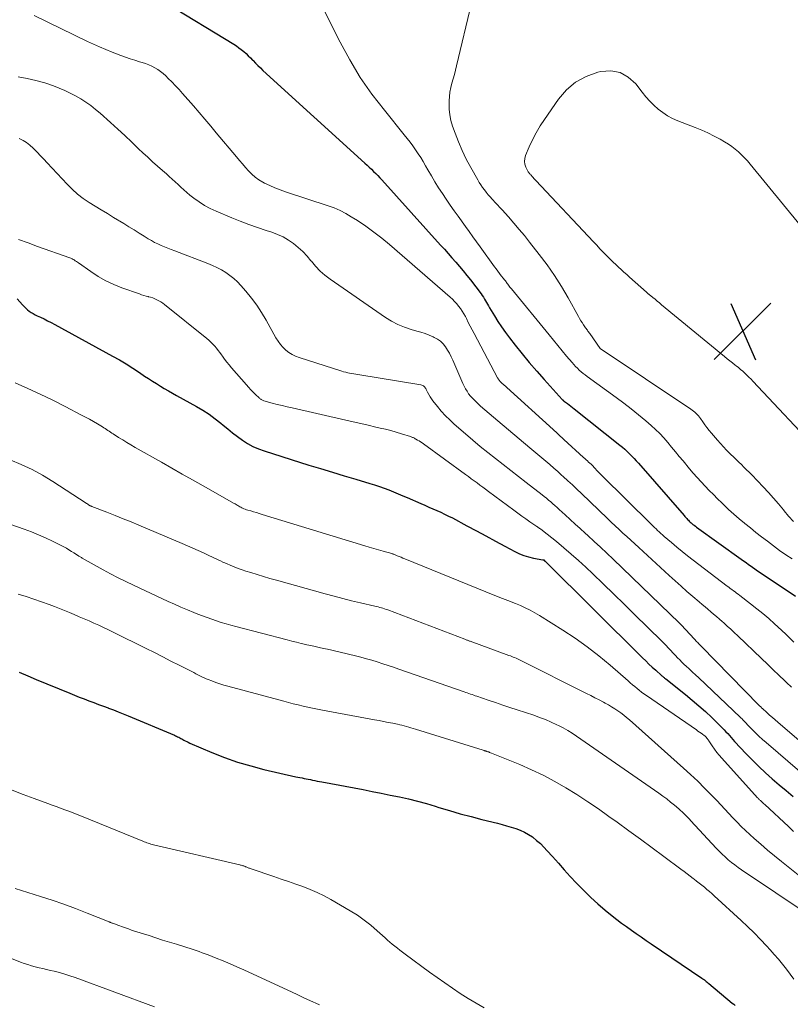
# Model space of a CAD drawing. Units: feet. Extents: x 2039990 to 2045000, y 535208 to 540007.
# Drawn here: x 2041954 to 2042061, y 536104 to 536240 of the extents above; entities that cross this region are included whole.
import ezdxf

# ---------------------------------------------------------------- set-up
doc = ezdxf.new("R2010")
doc.units = ezdxf.units.FT
doc.header["$LTSCALE"] = 100
doc.header["$MEASUREMENT"] = 0
for name, color, linetype, lineweight in [('CONTOUR INDEX', 32, 'Continuous', 25), ('CONTOUR INTERMEDIATE', 40, 'Continuous', 15), ('SPOT ELEVATION', 7, 'Continuous', 15)]:
    doc.layers.add(name, color=color, linetype=linetype, lineweight=lineweight)

# ---------------------------------------------------------------- blocks, each defined once
blk = doc.blocks.new('SPOT')
at = {"layer": 'SPOT ELEVATION', "lineweight": 25}
for p, q in [((-3.95, -3.95), (3.86, 3.85)), ((-1.67, 3.81), (1.74, -3.97))]:
    blk.add_line(p, q, dxfattribs=at)

msp = doc.modelspace()

# ---------------------------------------------------------------- linework, layer by layer
at = {"layer": 'CONTOUR INDEX', "flags": 128}
for points, elevation in [([(2041974.67, 536242.41), (2041983.93, 536236.78), (2041984.29, 536236.55), (2041984.64, 536236.31), (2041984.97, 536236.05), (2041985.3, 536235.78), (2041985.62, 536235.5), (2041985.93, 536235.21), (2041986.23, 536234.91), (2041986.53, 536234.6), (2041986.6, 536234.53), (2041986.93, 536234.18), (2041987.26, 536233.84), (2041987.6, 536233.51), (2041987.95, 536233.18), (2042002.04, 536220.36), (2042002.34, 536220.09), (2042002.64, 536219.81), (2042002.94, 536219.52), (2042003.24, 536219.24), (2042003.53, 536218.95), (2042003.82, 536218.66), (2042004.1, 536218.36), (2042004.38, 536218.06), (2042012.48, 536209.07), (2042013.01, 536208.48), (2042013.54, 536207.89), (2042014.06, 536207.3), (2042014.59, 536206.71), (2042015.11, 536206.11), (2042015.61, 536205.5), (2042016.11, 536204.88), (2042016.6, 536204.26), (2042018.08, 536202.31), (2042018.25, 536202.08), (2042018.41, 536201.85), (2042018.56, 536201.61), (2042018.7, 536201.37), (2042018.84, 536201.13), (2042018.98, 536200.89), (2042019.12, 536200.65), (2042019.26, 536200.4), (2042019.91, 536199.3), (2042020.39, 536198.52), (2042020.9, 536197.76), (2042021.43, 536197.01), (2042021.98, 536196.27), (2042022.77, 536195.26), (2042023.75, 536194.04), (2042024.74, 536192.83), (2042025.76, 536191.65), (2042026.8, 536190.48), (2042029.29, 536187.74), (2042029.32, 536187.7), (2042029.36, 536187.67), (2042029.39, 536187.63), (2042029.43, 536187.59), (2042029.47, 536187.56), (2042029.51, 536187.53), (2042029.55, 536187.5), (2042029.59, 536187.46), (2042029.99, 536187.17), (2042030.24, 536186.98), (2042030.48, 536186.8), (2042030.71, 536186.62), (2042030.95, 536186.43), (2042037.25, 536181.44), (2042037.6, 536181.16), (2042037.94, 536180.87), (2042038.27, 536180.56), (2042038.59, 536180.25), (2042038.9, 536179.93), (2042039.21, 536179.6), (2042039.51, 536179.27), (2042039.81, 536178.94), (2042046.12, 536171.71), (2042046.23, 536171.58), (2042046.35, 536171.44), (2042046.47, 536171.31), (2042046.59, 536171.18), (2042046.71, 536171.06), (2042046.83, 536170.93), (2042046.96, 536170.81), (2042047.09, 536170.7), (2042047.16, 536170.64), (2042047.32, 536170.5), (2042047.49, 536170.37), (2042047.67, 536170.23), (2042047.84, 536170.1), (2042053.98, 536165.7), (2042054.32, 536165.45), (2042054.67, 536165.21), (2042055.01, 536164.97), (2042055.35, 536164.72), (2042056.04, 536164.24), (2042056.08, 536164.21), (2042061.5, 536160.6)], 820), ([(2041954, 536201.63), (2041954.75, 536200.8), (2041954.97, 536200.57), (2041955.2, 536200.34), (2041955.44, 536200.14), (2041955.69, 536199.94), (2041955.95, 536199.76), (2041956.22, 536199.59), (2041956.5, 536199.43), (2041956.79, 536199.29), (2041957.22, 536199.09), (2041957.73, 536198.86), (2041958.23, 536198.61), (2041958.73, 536198.36), (2041959.22, 536198.09), (2041967.18, 536193.74), (2041968.13, 536193.2), (2041969.06, 536192.65), (2041969.98, 536192.07), (2041970.89, 536191.48), (2041971.62, 536190.98), (2041972.16, 536190.63), (2041972.7, 536190.28), (2041973.24, 536189.94), (2041973.79, 536189.6), (2041974.34, 536189.27), (2041974.9, 536188.95), (2041975.46, 536188.63), (2041976.02, 536188.31), (2041978.76, 536186.79), (2041979.65, 536186.26), (2041980.51, 536185.7), (2041981.35, 536185.09), (2041982.16, 536184.45), (2041982.45, 536184.21), (2041983.1, 536183.67), (2041983.77, 536183.14), (2041984.45, 536182.63), (2041985.13, 536182.13), (2041985.84, 536181.67), (2041986.57, 536181.26), (2041987.34, 536180.92), (2041988.13, 536180.63), (2041994.3, 536178.69), (2041995.92, 536178.19), (2041997.54, 536177.69), (2041999.16, 536177.2), (2042000.79, 536176.72), (2042002.71, 536176.16), (2042003.37, 536175.95), (2042004.03, 536175.74), (2042004.68, 536175.5), (2042005.33, 536175.26), (2042005.97, 536175), (2042006.62, 536174.73), (2042007.25, 536174.46), (2042007.89, 536174.19), (2042009.76, 536173.37), (2042010.31, 536173.13), (2042010.86, 536172.89), (2042011.4, 536172.65), (2042011.95, 536172.41), (2042012.5, 536172.17), (2042013.04, 536171.92), (2042013.58, 536171.65), (2042014.11, 536171.38), (2042016.13, 536170.3), (2042017.44, 536169.61), (2042018.74, 536168.91), (2042020.05, 536168.2), (2042021.35, 536167.5), (2042022.76, 536166.73), (2042023.37, 536166.44), (2042024, 536166.19), (2042024.64, 536166), (2042025.3, 536165.85), (2042026.62, 536165.62), (2042026.72, 536165.58), (2042026.85, 536165.47), (2042026.87, 536165.46), (2042026.88, 536165.44), (2042026.9, 536165.42), (2042026.92, 536165.41), (2042040.36, 536152.09), (2042040.81, 536151.65), (2042041.26, 536151.21), (2042041.72, 536150.79), (2042042.19, 536150.36), (2042042.98, 536149.65), (2042043.05, 536149.59), (2042043.13, 536149.52), (2042043.2, 536149.46), (2042043.27, 536149.4), (2042043.35, 536149.34), (2042043.42, 536149.28), (2042043.5, 536149.22), (2042043.58, 536149.16), (2042046.31, 536147), (2042047.24, 536146.23), (2042048.16, 536145.46), (2042049.05, 536144.65), (2042049.93, 536143.83), (2042051.14, 536142.65), (2042051.39, 536142.4), (2042051.64, 536142.14), (2042051.89, 536141.87), (2042052.13, 536141.6), (2042052.36, 536141.33), (2042052.6, 536141.06), (2042052.85, 536140.8), (2042053.09, 536140.53), (2042054.69, 536138.83), (2042055.56, 536137.93), (2042056.45, 536137.05), (2042057.36, 536136.2), (2042058.29, 536135.36), (2042059.23, 536134.54), (2042060.19, 536133.73), (2042061.15, 536132.93)], 840), ([(2041954.31, 536150.11), (2041955.48, 536149.6), (2041956.66, 536149.1), (2041961.29, 536147.18), (2041961.94, 536146.92), (2041962.6, 536146.65), (2041963.26, 536146.39), (2041963.92, 536146.14), (2041964.59, 536145.89), (2041965.25, 536145.64), (2041965.92, 536145.4), (2041966.58, 536145.15), (2041966.62, 536145.14), (2041967.3, 536144.88), (2041967.98, 536144.62), (2041968.66, 536144.35), (2041969.33, 536144.07), (2041975.73, 536141.39), (2041975.88, 536141.32), (2041976.02, 536141.25), (2041976.17, 536141.18), (2041976.32, 536141.11), (2041976.46, 536141.03), (2041976.61, 536140.95), (2041976.75, 536140.87), (2041976.89, 536140.79), (2041977.01, 536140.72), (2041977.22, 536140.61), (2041977.43, 536140.51), (2041977.64, 536140.41), (2041977.85, 536140.31), (2041980.91, 536139.01), (2041982.67, 536138.31), (2041984.45, 536137.68), (2041986.27, 536137.14), (2041988.1, 536136.67), (2041992.48, 536135.66), (2041992.77, 536135.6), (2041993.06, 536135.54), (2041993.35, 536135.48), (2041993.64, 536135.42), (2041993.93, 536135.37), (2041994.22, 536135.31), (2041994.51, 536135.25), (2041994.8, 536135.19), (2041994.84, 536135.19), (2041995.14, 536135.12), (2041995.45, 536135.06), (2041995.76, 536135), (2041996.07, 536134.94), (2042001.78, 536133.87), (2042003.03, 536133.63), (2042004.29, 536133.38), (2042005.54, 536133.13), (2042006.8, 536132.87), (2042008.05, 536132.58), (2042009.3, 536132.28), (2042010.53, 536131.94), (2042011.76, 536131.58), (2042012.26, 536131.42), (2042013.73, 536130.98), (2042015.21, 536130.55), (2042016.7, 536130.15), (2042018.19, 536129.76), (2042020.35, 536129.22), (2042020.98, 536129.05), (2042021.61, 536128.88), (2042022.24, 536128.7), (2042022.87, 536128.51), (2042023.48, 536128.29), (2042024.07, 536128.02), (2042024.63, 536127.7), (2042025.16, 536127.34), (2042025.21, 536127.3), (2042025.74, 536126.87), (2042026.26, 536126.42), (2042026.74, 536125.94), (2042027.21, 536125.44), (2042027.93, 536124.62), (2042028.75, 536123.7), (2042029.57, 536122.79), (2042030.4, 536121.88), (2042031.24, 536120.98), (2042031.37, 536120.84), (2042032.29, 536119.89), (2042033.24, 536118.97), (2042034.22, 536118.09), (2042035.23, 536117.24), (2042036.19, 536116.47), (2042036.84, 536115.95), (2042037.49, 536115.45), (2042038.16, 536114.96), (2042038.83, 536114.48), (2042039.51, 536114), (2042040.19, 536113.53), (2042040.87, 536113.06), (2042041.55, 536112.6), (2042048.55, 536107.85), (2042048.67, 536107.76), (2042048.8, 536107.68), (2042048.92, 536107.59), (2042049.05, 536107.49), (2042049.17, 536107.4), (2042049.29, 536107.31), (2042049.41, 536107.21), (2042049.53, 536107.11), (2042052.74, 536104.41), (2042052.96, 536104.23), (2042053.17, 536104.06)], 860)]:
    msp.add_lwpolyline(points, dxfattribs=dict(at, elevation=elevation))
at = {"layer": 'CONTOUR INTERMEDIATE', "flags": 128}
for points, elevation in [([(2041995.24, 536243.78), (2041998.6, 536237.09), (2041999.95, 536234.62), (2042001.4, 536232.21), (2042003.01, 536229.91), (2042004.72, 536227.67), (2042007.48, 536224.3), (2042007.88, 536223.79), (2042008.28, 536223.28), (2042008.67, 536222.76), (2042009.04, 536222.22), (2042009.41, 536221.68), (2042009.76, 536221.14), (2042010.09, 536220.58), (2042010.42, 536220.02), (2042010.74, 536219.45), (2042011.21, 536218.62), (2042011.7, 536217.8), (2042012.21, 536216.98), (2042012.73, 536216.18), (2042013.26, 536215.38), (2042013.8, 536214.59), (2042014.35, 536213.81), (2042014.91, 536213.03), (2042015.92, 536211.62), (2042016.43, 536210.92), (2042016.93, 536210.21), (2042017.44, 536209.51), (2042017.95, 536208.81), (2042019.92, 536206.07), (2042020.16, 536205.76), (2042020.39, 536205.45), (2042020.63, 536205.13), (2042020.87, 536204.83), (2042021.18, 536204.43), (2042021.27, 536204.32), (2042021.35, 536204.21), (2042021.44, 536204.1), (2042021.53, 536203.99), (2042021.61, 536203.88), (2042021.7, 536203.77), (2042021.78, 536203.65), (2042021.86, 536203.54), (2042021.88, 536203.52), (2042021.97, 536203.39), (2042022.07, 536203.27), (2042022.16, 536203.15), (2042022.26, 536203.03), (2042027.47, 536196.65), (2042028.07, 536195.91), (2042028.68, 536195.19), (2042029.28, 536194.46), (2042029.89, 536193.74), (2042030.66, 536192.83), (2042030.89, 536192.57), (2042031.13, 536192.31), (2042031.38, 536192.06), (2042031.63, 536191.81), (2042031.89, 536191.57), (2042032.16, 536191.34), (2042032.43, 536191.13), (2042032.71, 536190.91), (2042036.72, 536188.01), (2042037.77, 536187.23), (2042038.81, 536186.44), (2042039.82, 536185.62), (2042040.83, 536184.79), (2042041.55, 536184.17), (2042042.17, 536183.61), (2042042.76, 536183.04), (2042043.32, 536182.43), (2042043.86, 536181.81), (2042044.38, 536181.16), (2042044.91, 536180.52), (2042045.44, 536179.88), (2042045.97, 536179.25), (2042046.86, 536178.17), (2042047.38, 536177.56), (2042047.91, 536176.95), (2042048.46, 536176.35), (2042049.01, 536175.76), (2042049.58, 536175.18), (2042050.15, 536174.6), (2042050.72, 536174.03), (2042051.3, 536173.47), (2042051.54, 536173.24), (2042052.26, 536172.57), (2042052.98, 536171.92), (2042053.72, 536171.28), (2042054.46, 536170.65), (2042054.49, 536170.63), (2042055.26, 536170), (2042056.03, 536169.38), (2042056.82, 536168.77), (2042057.61, 536168.17), (2042058.46, 536167.52), (2042059.3, 536166.9), (2042060.16, 536166.31), (2042061.04, 536165.74)], 816), ([(2042016.76, 536242.47), (2042014.7, 536233.8), (2042014.55, 536233.2), (2042014.39, 536232.6), (2042014.23, 536232), (2042014.05, 536231.4), (2042013.9, 536230.8), (2042013.78, 536230.19), (2042013.7, 536229.58), (2042013.66, 536228.96), (2042013.65, 536228.61), (2042013.66, 536227.82), (2042013.74, 536227.03), (2042013.91, 536226.26), (2042014.13, 536225.5), (2042014.48, 536224.53), (2042014.95, 536223.3), (2042015.47, 536222.1), (2042016.04, 536220.92), (2042016.66, 536219.76), (2042017.61, 536218.09), (2042017.82, 536217.72), (2042018.05, 536217.37), (2042018.29, 536217.02), (2042018.53, 536216.68), (2042018.79, 536216.35), (2042019.06, 536216.02), (2042019.33, 536215.71), (2042019.61, 536215.39), (2042019.69, 536215.31), (2042020.01, 536214.96), (2042020.33, 536214.61), (2042020.65, 536214.26), (2042020.97, 536213.91), (2042021.85, 536212.94), (2042022.6, 536212.09), (2042023.34, 536211.23), (2042024.06, 536210.36), (2042024.77, 536209.48), (2042026.1, 536207.78), (2042027.18, 536206.33), (2042028.21, 536204.85), (2042029.18, 536203.33), (2042030.09, 536201.77), (2042031.53, 536199.19), (2042031.69, 536198.9), (2042031.86, 536198.62), (2042032.03, 536198.35), (2042032.21, 536198.07), (2042032.41, 536197.77), (2042032.5, 536197.65), (2042032.58, 536197.53), (2042032.66, 536197.41), (2042032.75, 536197.3), (2042032.84, 536197.18), (2042032.93, 536197.06), (2042033.01, 536196.95), (2042033.09, 536196.83), (2042034.51, 536194.8), (2042047.03, 536186.41), (2042047.23, 536186.27), (2042047.41, 536186.13), (2042047.59, 536185.98), (2042047.76, 536185.82), (2042047.93, 536185.65), (2042048.09, 536185.48), (2042048.23, 536185.29), (2042048.37, 536185.1), (2042048.68, 536184.67), (2042048.97, 536184.26), (2042049.27, 536183.86), (2042049.58, 536183.47), (2042049.9, 536183.08), (2042050.72, 536182.12), (2042051.13, 536181.66), (2042051.55, 536181.2), (2042051.97, 536180.76), (2042052.4, 536180.32), (2042052.56, 536180.16), (2042052.92, 536179.8), (2042053.29, 536179.45), (2042053.65, 536179.1), (2042054.02, 536178.75), (2042054.38, 536178.41), (2042054.74, 536178.05), (2042055.1, 536177.69), (2042055.45, 536177.33), (2042057.03, 536175.68), (2042057.76, 536174.9), (2042058.47, 536174.12), (2042059.15, 536173.31), (2042059.83, 536172.5), (2042059.92, 536172.38), (2042060.55, 536171.63), (2042061.21, 536170.89)], 812), ([(2041956.38, 536240.76), (2041963.71, 536237.19), (2041964.55, 536236.79), (2041965.4, 536236.41), (2041966.26, 536236.05), (2041967.13, 536235.7), (2041968.35, 536235.23), (2041968.98, 536235), (2041969.62, 536234.78), (2041970.26, 536234.57), (2041970.9, 536234.38), (2041971.29, 536234.27), (2041971.74, 536234.13), (2041972.18, 536233.96), (2041972.61, 536233.77), (2041973.03, 536233.55), (2041973.43, 536233.3), (2041973.82, 536233.04), (2041974.19, 536232.74), (2041974.54, 536232.42), (2041974.88, 536232.08), (2041975.39, 536231.58), (2041975.89, 536231.06), (2041976.38, 536230.54), (2041976.85, 536230), (2041978.36, 536228.27), (2041979.16, 536227.35), (2041979.95, 536226.43), (2041980.74, 536225.5), (2041981.52, 536224.57), (2041984.31, 536221.24), (2041984.72, 536220.75), (2041985.14, 536220.26), (2041985.55, 536219.77), (2041985.97, 536219.29), (2041986.41, 536218.83), (2041986.88, 536218.42), (2041987.4, 536218.06), (2041987.95, 536217.74), (2041988.19, 536217.61), (2041988.9, 536217.28), (2041989.6, 536216.96), (2041990.33, 536216.68), (2041991.06, 536216.42), (2041996.98, 536214.48), (2041997.81, 536214.18), (2041998.62, 536213.83), (2041999.4, 536213.42), (2042000.16, 536212.97), (2042001, 536212.44), (2042002.15, 536211.67), (2042003.28, 536210.86), (2042004.37, 536210.01), (2042005.43, 536209.13), (2042013.8, 536201.88), (2042014.12, 536201.59), (2042014.42, 536201.29), (2042014.71, 536200.97), (2042014.98, 536200.63), (2042015.24, 536200.29), (2042015.48, 536199.93), (2042015.7, 536199.56), (2042015.91, 536199.18), (2042016.05, 536198.91), (2042016.31, 536198.39), (2042016.58, 536197.87), (2042016.85, 536197.35), (2042017.13, 536196.83), (2042020.35, 536190.74), (2042020.39, 536190.67), (2042020.43, 536190.6), (2042020.47, 536190.53), (2042020.51, 536190.47), (2042020.56, 536190.4), (2042020.61, 536190.34), (2042020.66, 536190.28), (2042020.72, 536190.22), (2042020.77, 536190.17), (2042020.86, 536190.08), (2042020.94, 536190), (2042021.03, 536189.92), (2042021.11, 536189.84), (2042028.53, 536183.12), (2042028.77, 536182.89), (2042029.02, 536182.66), (2042029.27, 536182.43), (2042029.52, 536182.21), (2042032.21, 536179.73), (2042032.39, 536179.57), (2042032.57, 536179.41), (2042032.75, 536179.25), (2042032.93, 536179.09), (2042033.27, 536178.79), (2042033.36, 536178.7), (2042033.83, 536178.2), (2042034.06, 536177.95), (2042034.29, 536177.72), (2042034.52, 536177.48), (2042034.75, 536177.25), (2042041.58, 536170.51), (2042041.8, 536170.3), (2042042.02, 536170.08), (2042042.24, 536169.87), (2042042.46, 536169.66), (2042042.69, 536169.45), (2042042.91, 536169.24), (2042043.14, 536169.04), (2042043.37, 536168.84), (2042044.36, 536167.98), (2042045.1, 536167.36), (2042045.84, 536166.75), (2042046.59, 536166.15), (2042047.35, 536165.56), (2042052.06, 536161.98), (2042052.28, 536161.81), (2042052.49, 536161.65), (2042052.71, 536161.49), (2042052.92, 536161.33), (2042053.14, 536161.17), (2042053.36, 536161.01), (2042053.57, 536160.85), (2042053.79, 536160.68), (2042055.3, 536159.52), (2042056.14, 536158.85), (2042056.97, 536158.18), (2042057.79, 536157.48), (2042058.6, 536156.77), (2042059.05, 536156.37), (2042059.62, 536155.85), (2042060.18, 536155.33), (2042060.73, 536154.79), (2042061.28, 536154.25)], 824), ([(2041954.14, 536232.29), (2041955.38, 536232.07), (2041956.61, 536231.8), (2041957.82, 536231.44), (2041959.02, 536231.03), (2041959.82, 536230.72), (2041960.59, 536230.4), (2041961.35, 536230.05), (2041962.09, 536229.67), (2041962.81, 536229.25), (2041963.52, 536228.8), (2041964.2, 536228.32), (2041964.85, 536227.8), (2041965.49, 536227.26), (2041966.92, 536225.97), (2041967.9, 536225.08), (2041968.87, 536224.18), (2041969.83, 536223.28), (2041970.79, 536222.37), (2041971.39, 536221.8), (2041972.05, 536221.18), (2041972.71, 536220.57), (2041973.39, 536219.97), (2041974.07, 536219.37), (2041974.62, 536218.91), (2041975.03, 536218.55), (2041975.44, 536218.18), (2041975.84, 536217.8), (2041976.23, 536217.42), (2041976.63, 536217.04), (2041977.04, 536216.67), (2041977.45, 536216.32), (2041977.88, 536215.97), (2041978.43, 536215.54), (2041979.15, 536215.02), (2041979.9, 536214.54), (2041980.69, 536214.12), (2041981.5, 536213.74), (2041983.64, 536212.84), (2041984.82, 536212.36), (2041986, 536211.91), (2041987.19, 536211.48), (2041988.39, 536211.08), (2041989.17, 536210.83), (2041989.97, 536210.53), (2041990.74, 536210.18), (2041991.47, 536209.76), (2041992.18, 536209.28), (2041992.84, 536208.74), (2041993.47, 536208.17), (2041994.05, 536207.55), (2041994.59, 536206.89), (2041994.65, 536206.82), (2041995.22, 536206.13), (2041995.84, 536205.48), (2041996.51, 536204.9), (2041997.22, 536204.35), (2042004.88, 536199.07), (2042005.72, 536198.55), (2042006.59, 536198.09), (2042007.5, 536197.72), (2042008.44, 536197.41), (2042009.2, 536197.19), (2042009.78, 536197.02), (2042010.34, 536196.83), (2042010.9, 536196.61), (2042011.46, 536196.38), (2042011.59, 536196.32), (2042012.04, 536196.07), (2042012.46, 536195.78), (2042012.83, 536195.42), (2042013.16, 536195.02), (2042013.44, 536194.57), (2042013.71, 536194.12), (2042013.95, 536193.65), (2042014.18, 536193.17), (2042015.57, 536189.94), (2042015.74, 536189.57), (2042015.93, 536189.22), (2042016.14, 536188.87), (2042016.36, 536188.54), (2042016.61, 536188.22), (2042016.87, 536187.92), (2042017.15, 536187.63), (2042017.44, 536187.35), (2042018.02, 536186.84), (2042018.61, 536186.32), (2042019.2, 536185.8), (2042019.8, 536185.29), (2042020.4, 536184.78), (2042024.81, 536181.08), (2042025.36, 536180.61), (2042025.91, 536180.15), (2042026.47, 536179.68), (2042027.02, 536179.22), (2042027.57, 536178.75), (2042028.12, 536178.28), (2042028.66, 536177.8), (2042029.19, 536177.31), (2042029.41, 536177.12), (2042030.05, 536176.53), (2042030.69, 536175.94), (2042031.32, 536175.35), (2042031.95, 536174.75), (2042035.52, 536171.33), (2042036.06, 536170.82), (2042036.6, 536170.31), (2042037.13, 536169.81), (2042037.67, 536169.3), (2042038.22, 536168.8), (2042038.76, 536168.3), (2042039.3, 536167.8), (2042039.85, 536167.3), (2042044.06, 536163.43), (2042044.87, 536162.7), (2042045.69, 536161.97), (2042046.51, 536161.24), (2042047.33, 536160.53), (2042048.2, 536159.78), (2042048.6, 536159.44), (2042049, 536159.1), (2042049.39, 536158.77), (2042049.79, 536158.43), (2042050.19, 536158.1), (2042050.59, 536157.76), (2042050.98, 536157.42), (2042051.37, 536157.08), (2042051.58, 536156.9), (2042052.07, 536156.46), (2042052.55, 536156.02), (2042053.03, 536155.57), (2042053.51, 536155.12), (2042056.81, 536151.97), (2042057.61, 536151.2), (2042058.41, 536150.43), (2042059.21, 536149.66), (2042060.02, 536148.89), (2042060.25, 536148.67), (2042060.93, 536148)], 828), ([(2042062.14, 536211.8), (2042055.25, 536220.22), (2042054.87, 536220.67), (2042054.47, 536221.11), (2042054.05, 536221.53), (2042053.62, 536221.93), (2042053.17, 536222.32), (2042052.71, 536222.68), (2042052.22, 536223.01), (2042051.71, 536223.32), (2042051.09, 536223.67), (2042050.25, 536224.12), (2042049.41, 536224.55), (2042048.54, 536224.93), (2042047.66, 536225.29), (2042045.25, 536226.22), (2042044.52, 536226.54), (2042043.82, 536226.91), (2042043.16, 536227.35), (2042042.53, 536227.84), (2042041.93, 536228.39), (2042041.37, 536228.95), (2042040.83, 536229.55), (2042040.33, 536230.18), (2042039.44, 536231.33), (2042038.41, 536232.26), (2042037.28, 536232.91), (2042035.99, 536233.12), (2042034.61, 536233.04), (2042034.18, 536232.93), (2042032.58, 536232.35), (2042031.13, 536231.56), (2042029.88, 536230.49), (2042028.76, 536229.21), (2042026.83, 536226.42), (2042026.23, 536225.51), (2042025.68, 536224.57), (2042025.18, 536223.61), (2042024.72, 536222.62), (2042024.21, 536221.42), (2042024.1, 536221.02), (2042024.06, 536220.62), (2042024.12, 536220.23), (2042024.26, 536219.83), (2042024.59, 536219.19), (2042024.62, 536219.12), (2042024.67, 536219.06), (2042024.71, 536219), (2042024.76, 536218.94), (2042024.82, 536218.88), (2042024.87, 536218.82), (2042024.93, 536218.76), (2042024.98, 536218.7), (2042025.13, 536218.54), (2042025.25, 536218.4), (2042025.38, 536218.26), (2042025.51, 536218.12), (2042025.64, 536217.99), (2042033.59, 536209.51), (2042034.04, 536209.03), (2042034.49, 536208.56), (2042034.94, 536208.09), (2042035.4, 536207.63), (2042035.6, 536207.42), (2042035.96, 536207.06), (2042036.32, 536206.71), (2042036.69, 536206.36), (2042037.06, 536206.01), (2042037.44, 536205.67), (2042037.81, 536205.33), (2042038.19, 536204.99), (2042038.56, 536204.65), (2042040.91, 536202.55), (2042040.95, 536202.5), (2042041, 536202.46), (2042041.05, 536202.42), (2042041.1, 536202.38), (2042041.15, 536202.34), (2042041.19, 536202.3), (2042041.24, 536202.26), (2042041.29, 536202.22), (2042041.8, 536201.81), (2042042.1, 536201.57), (2042042.41, 536201.32), (2042042.71, 536201.08), (2042043.01, 536200.83), (2042051.7, 536193.67), (2042052.06, 536193.37), (2042052.43, 536193.07), (2042052.8, 536192.78), (2042053.17, 536192.48), (2042053.3, 536192.38), (2042053.6, 536192.14), (2042053.91, 536191.89), (2042054.2, 536191.63), (2042054.5, 536191.37), (2042054.79, 536191.1), (2042055.07, 536190.83), (2042055.35, 536190.55), (2042055.62, 536190.26), (2042064.95, 536180.31)], 808), ([(2041954.3, 536223.78), (2041954.83, 536223.51), (2041955.33, 536223.2), (2041955.79, 536222.84), (2041956.23, 536222.45), (2041956.33, 536222.35), (2041956.8, 536221.87), (2041957.26, 536221.39), (2041957.72, 536220.91), (2041958.17, 536220.42), (2041960.91, 536217.46), (2041961.61, 536216.76), (2041962.34, 536216.1), (2041963.13, 536215.51), (2041963.95, 536214.96), (2041964.79, 536214.44), (2041965.64, 536213.92), (2041966.48, 536213.4), (2041967.33, 536212.89), (2041968.76, 536212.02), (2041969.46, 536211.58), (2041970.17, 536211.15), (2041970.87, 536210.71), (2041971.57, 536210.27), (2041972.12, 536209.92), (2041972.55, 536209.67), (2041972.99, 536209.42), (2041973.44, 536209.21), (2041973.9, 536209.01), (2041974.37, 536208.82), (2041974.83, 536208.63), (2041975.3, 536208.45), (2041975.77, 536208.27), (2041980.34, 536206.52), (2041980.98, 536206.25), (2041981.61, 536205.96), (2041982.22, 536205.63), (2041982.82, 536205.28), (2041983.39, 536204.88), (2041983.93, 536204.45), (2041984.43, 536203.98), (2041984.91, 536203.48), (2041985.6, 536202.68), (2041986.37, 536201.73), (2041987.1, 536200.75), (2041987.76, 536199.73), (2041988.39, 536198.68), (2041989.75, 536196.25), (2041990.04, 536195.79), (2041990.36, 536195.35), (2041990.72, 536194.95), (2041991.1, 536194.57), (2041991.53, 536194.24), (2041991.98, 536193.95), (2041992.46, 536193.72), (2041992.96, 536193.52), (2041998.83, 536191.66), (2041999.1, 536191.58), (2041999.38, 536191.5), (2041999.66, 536191.44), (2041999.93, 536191.38), (2042000.21, 536191.33), (2042000.49, 536191.28), (2042000.78, 536191.23), (2042001.06, 536191.18), (2042009.78, 536189.75), (2042009.9, 536189.72), (2042010.01, 536189.68), (2042010.11, 536189.61), (2042010.2, 536189.54), (2042010.29, 536189.44), (2042010.36, 536189.35), (2042010.43, 536189.25), (2042010.49, 536189.14), (2042010.69, 536188.73), (2042010.85, 536188.42), (2042011.03, 536188.11), (2042011.22, 536187.82), (2042011.43, 536187.54), (2042012.04, 536186.77), (2042012.58, 536186.12), (2042013.15, 536185.5), (2042013.74, 536184.91), (2042014.37, 536184.34), (2042015.92, 536183), (2042016.94, 536182.13), (2042017.97, 536181.27), (2042019.01, 536180.42), (2042020.06, 536179.58), (2042021.11, 536178.75), (2042022.17, 536177.93), (2042023.23, 536177.1), (2042024.29, 536176.28), (2042026.5, 536174.58), (2042026.81, 536174.34), (2042027.11, 536174.1), (2042027.41, 536173.85), (2042027.7, 536173.6), (2042027.99, 536173.35), (2042028.28, 536173.09), (2042028.57, 536172.83), (2042028.86, 536172.57), (2042029.67, 536171.82), (2042030.37, 536171.18), (2042031.06, 536170.54), (2042031.76, 536169.91), (2042032.46, 536169.28), (2042032.83, 536168.95), (2042033.71, 536168.15), (2042034.59, 536167.34), (2042035.45, 536166.52), (2042036.31, 536165.7), (2042045.44, 536156.9), (2042045.48, 536156.86), (2042045.52, 536156.82), (2042045.55, 536156.79), (2042045.59, 536156.75), (2042045.63, 536156.71), (2042045.66, 536156.67), (2042045.7, 536156.63), (2042045.74, 536156.59), (2042047.5, 536154.68), (2042047.62, 536154.55), (2042047.74, 536154.43), (2042047.87, 536154.3), (2042047.99, 536154.17), (2042048.12, 536154.04), (2042048.24, 536153.91), (2042048.37, 536153.79), (2042048.49, 536153.66), (2042056.48, 536145.51), (2042056.53, 536145.45), (2042056.59, 536145.4), (2042056.64, 536145.34), (2042056.7, 536145.29), (2042056.75, 536145.24), (2042056.81, 536145.18), (2042056.86, 536145.13), (2042056.92, 536145.08), (2042057.55, 536144.51), (2042057.92, 536144.17), (2042058.3, 536143.84), (2042058.68, 536143.51), (2042059.06, 536143.18), (2042066.52, 536136.8)], 832), ([(2041954.2, 536209.82), (2041955.52, 536209.35), (2041956.84, 536208.88), (2041961.27, 536207.31), (2041961.44, 536207.24), (2041961.6, 536207.17), (2041961.75, 536207.09), (2041961.9, 536207), (2041962.05, 536206.9), (2041962.2, 536206.81), (2041962.34, 536206.71), (2041962.49, 536206.61), (2041964.19, 536205.4), (2041965.22, 536204.74), (2041966.27, 536204.14), (2041967.36, 536203.62), (2041968.49, 536203.17), (2041970.9, 536202.31), (2041971.2, 536202.2), (2041971.51, 536202.11), (2041971.82, 536202.02), (2041972.13, 536201.94), (2041972.15, 536201.93), (2041972.45, 536201.85), (2041972.74, 536201.76), (2041973.03, 536201.65), (2041973.32, 536201.52), (2041973.6, 536201.38), (2041973.87, 536201.23), (2041974.12, 536201.06), (2041974.37, 536200.87), (2041980.22, 536196.16), (2041980.5, 536195.91), (2041980.78, 536195.66), (2041981.05, 536195.39), (2041981.3, 536195.11), (2041981.55, 536194.82), (2041981.78, 536194.52), (2041982.01, 536194.22), (2041982.23, 536193.91), (2041982.38, 536193.71), (2041982.67, 536193.3), (2041982.97, 536192.9), (2041983.29, 536192.51), (2041983.62, 536192.12), (2041985.68, 536189.76), (2041985.98, 536189.43), (2041986.29, 536189.09), (2041986.6, 536188.77), (2041986.92, 536188.45), (2041987.43, 536187.95), (2041987.5, 536187.88), (2041987.57, 536187.82), (2041987.65, 536187.77), (2041987.72, 536187.72), (2041987.8, 536187.67), (2041987.89, 536187.63), (2041987.97, 536187.6), (2041988.06, 536187.57), (2041989.25, 536187.25), (2041989.93, 536187.07), (2041990.61, 536186.9), (2041991.3, 536186.73), (2041991.99, 536186.57), (2041999.38, 536184.89), (2042000.42, 536184.65), (2042001.46, 536184.42), (2042002.5, 536184.18), (2042003.55, 536183.94), (2042004.16, 536183.8), (2042004.89, 536183.63), (2042005.62, 536183.44), (2042006.35, 536183.23), (2042007.07, 536183.01), (2042008.31, 536182.61), (2042008.41, 536182.58), (2042008.5, 536182.54), (2042008.6, 536182.51), (2042008.69, 536182.47), (2042008.78, 536182.43), (2042008.87, 536182.38), (2042008.96, 536182.33), (2042009.05, 536182.28), (2042009.3, 536182.14), (2042009.51, 536182.01), (2042009.72, 536181.88), (2042009.92, 536181.74), (2042010.13, 536181.6), (2042015.94, 536177.38), (2042016.34, 536177.09), (2042016.73, 536176.8), (2042017.13, 536176.51), (2042017.52, 536176.22), (2042017.92, 536175.92), (2042018.31, 536175.63), (2042018.7, 536175.34), (2042019.1, 536175.05), (2042022.59, 536172.46), (2042023.15, 536172.05), (2042023.7, 536171.65), (2042024.27, 536171.25), (2042024.83, 536170.85), (2042025.76, 536170.21), (2042025.86, 536170.14), (2042025.96, 536170.07), (2042026.06, 536170), (2042026.16, 536169.93), (2042026.26, 536169.86), (2042026.36, 536169.79), (2042026.46, 536169.72), (2042026.55, 536169.64), (2042028.47, 536168.12), (2042029.51, 536167.26), (2042030.53, 536166.4), (2042031.54, 536165.5), (2042032.52, 536164.59), (2042033.49, 536163.67), (2042034.94, 536162.28), (2042036.39, 536160.88), (2042037.83, 536159.48), (2042039.27, 536158.07), (2042042.99, 536154.4), (2042043.21, 536154.17), (2042043.43, 536153.95), (2042043.66, 536153.72), (2042043.88, 536153.49), (2042044.09, 536153.26), (2042044.31, 536153.03), (2042044.53, 536152.8), (2042044.75, 536152.57), (2042044.91, 536152.4), (2042045.21, 536152.09), (2042045.51, 536151.78), (2042045.82, 536151.47), (2042046.13, 536151.17), (2042046.38, 536150.94), (2042046.82, 536150.53), (2042047.26, 536150.11), (2042047.69, 536149.7), (2042048.13, 536149.29), (2042053.87, 536143.87), (2042054, 536143.75), (2042054.12, 536143.63), (2042054.24, 536143.5), (2042054.36, 536143.37), (2042054.48, 536143.25), (2042054.6, 536143.12), (2042054.72, 536142.99), (2042054.84, 536142.87), (2042055.51, 536142.17), (2042055.98, 536141.7), (2042056.45, 536141.24), (2042056.94, 536140.8), (2042057.43, 536140.36), (2042062.07, 536136.37)], 836), ([(2041953.73, 536190.05), (2041955.48, 536189.27), (2041957.21, 536188.47), (2041958.93, 536187.64), (2041960.64, 536186.77), (2041962.92, 536185.59), (2041963.47, 536185.3), (2041964.02, 536185), (2041964.57, 536184.69), (2041965.1, 536184.37), (2041965.79, 536183.95), (2041965.98, 536183.84), (2041966.17, 536183.72), (2041966.36, 536183.6), (2041966.55, 536183.48), (2041966.73, 536183.35), (2041966.92, 536183.23), (2041967.1, 536183.11), (2041967.29, 536182.98), (2041968.03, 536182.5), (2041968.59, 536182.15), (2041969.16, 536181.8), (2041969.73, 536181.46), (2041970.31, 536181.13), (2041973.95, 536179.07), (2041975.38, 536178.26), (2041976.81, 536177.45), (2041978.25, 536176.64), (2041979.68, 536175.83), (2041983.97, 536173.4), (2041984.11, 536173.33), (2041984.24, 536173.25), (2041984.38, 536173.17), (2041984.51, 536173.08), (2041984.64, 536173), (2041984.78, 536172.92), (2041984.91, 536172.85), (2041985.05, 536172.78), (2041985.14, 536172.74), (2041985.32, 536172.66), (2041985.51, 536172.59), (2041985.7, 536172.52), (2041985.89, 536172.46), (2041986.28, 536172.35), (2041986.67, 536172.23), (2041987.05, 536172.12), (2041987.44, 536172), (2041987.83, 536171.88), (2042002.01, 536167.53), (2042002.64, 536167.34), (2042003.27, 536167.15), (2042003.9, 536166.97), (2042004.54, 536166.8), (2042005.76, 536166.46), (2042005.78, 536166.46), (2042005.8, 536166.45), (2042005.83, 536166.44), (2042005.85, 536166.44), (2042005.94, 536166.4), (2042005.96, 536166.4), (2042005.99, 536166.39), (2042006.01, 536166.38), (2042006.03, 536166.37), (2042006.51, 536166.17), (2042006.77, 536166.06), (2042007.03, 536165.95), (2042007.29, 536165.85), (2042007.55, 536165.74), (2042019.97, 536160.68), (2042020.33, 536160.54), (2042020.69, 536160.39), (2042021.05, 536160.25), (2042021.4, 536160.12), (2042021.76, 536159.98), (2042022.12, 536159.84), (2042022.48, 536159.69), (2042022.83, 536159.55), (2042023.5, 536159.28), (2042024.17, 536158.97), (2042024.84, 536158.65), (2042025.49, 536158.3), (2042026.13, 536157.92), (2042029.37, 536155.89), (2042031.07, 536154.77), (2042032.73, 536153.6), (2042034.34, 536152.34), (2042035.91, 536151.04), (2042038.38, 536148.88), (2042038.68, 536148.61), (2042038.99, 536148.35), (2042039.3, 536148.09), (2042039.61, 536147.84), (2042039.92, 536147.59), (2042040.24, 536147.34), (2042040.57, 536147.1), (2042040.9, 536146.87), (2042047.82, 536142.11), (2042048.03, 536141.96), (2042048.24, 536141.81), (2042048.45, 536141.66), (2042048.66, 536141.51), (2042048.86, 536141.36), (2042048.96, 536141.28), (2042049.06, 536141.19), (2042049.15, 536141.1), (2042049.23, 536141), (2042049.32, 536140.9), (2042049.39, 536140.8), (2042049.47, 536140.69), (2042049.54, 536140.59), (2042050, 536139.9), (2042050.31, 536139.46), (2042050.63, 536139.02), (2042050.97, 536138.61), (2042051.32, 536138.2), (2042056.26, 536132.74), (2042056.32, 536132.68), (2042056.38, 536132.61), (2042056.45, 536132.55), (2042056.51, 536132.49), (2042056.58, 536132.43), (2042056.64, 536132.37), (2042056.71, 536132.31), (2042056.78, 536132.25), (2042056.85, 536132.19), (2042056.95, 536132.1), (2042057.05, 536132.01), (2042057.14, 536131.92), (2042057.24, 536131.83), (2042060.52, 536128.76), (2042061.22, 536128.1)], 844), ([(2041953.06, 536179.43), (2041954.58, 536178.78), (2041956.08, 536178.07), (2041957.52, 536177.27), (2041958.94, 536176.41), (2041963.53, 536173.44), (2041963.59, 536173.4), (2041963.65, 536173.36), (2041963.71, 536173.31), (2041963.77, 536173.27), (2041963.83, 536173.22), (2041963.89, 536173.18), (2041963.95, 536173.15), (2041964.02, 536173.11), (2041964.04, 536173.1), (2041964.11, 536173.06), (2041964.19, 536173.03), (2041964.27, 536172.99), (2041964.35, 536172.96), (2041966.42, 536172.16), (2041967.53, 536171.73), (2041968.64, 536171.28), (2041969.74, 536170.83), (2041970.84, 536170.37), (2041976.78, 536167.87), (2041977.52, 536167.55), (2041978.26, 536167.23), (2041979, 536166.9), (2041979.73, 536166.57), (2041980.59, 536166.17), (2041980.89, 536166.03), (2041981.19, 536165.89), (2041981.49, 536165.74), (2041981.79, 536165.59), (2041982.09, 536165.45), (2041982.4, 536165.3), (2041982.7, 536165.17), (2041983.01, 536165.03), (2041983.45, 536164.85), (2041983.99, 536164.63), (2041984.52, 536164.42), (2041985.07, 536164.23), (2041985.61, 536164.05), (2041986.28, 536163.84), (2041987.16, 536163.57), (2041988.04, 536163.3), (2041988.93, 536163.04), (2041989.82, 536162.79), (2041996.57, 536160.9), (2041997.78, 536160.57), (2041998.99, 536160.25), (2042000.2, 536159.95), (2042001.42, 536159.66), (2042003.4, 536159.21), (2042003.62, 536159.15), (2042003.85, 536159.1), (2042004.08, 536159.04), (2042004.31, 536158.97), (2042004.53, 536158.91), (2042004.75, 536158.84), (2042004.98, 536158.76), (2042005.2, 536158.68), (2042015.84, 536154.64), (2042015.93, 536154.6), (2042016.02, 536154.57), (2042016.11, 536154.53), (2042016.21, 536154.5), (2042016.3, 536154.46), (2042016.39, 536154.43), (2042016.49, 536154.39), (2042016.58, 536154.36), (2042021.92, 536152.41), (2042022.12, 536152.34), (2042022.32, 536152.26), (2042022.52, 536152.18), (2042022.71, 536152.1), (2042022.91, 536152.01), (2042023.1, 536151.92), (2042023.29, 536151.83), (2042023.48, 536151.73), (2042032.63, 536147.14), (2042033.21, 536146.85), (2042033.79, 536146.55), (2042034.38, 536146.25), (2042034.96, 536145.95), (2042035.21, 536145.82), (2042035.66, 536145.58), (2042036.1, 536145.32), (2042036.53, 536145.05), (2042036.96, 536144.77), (2042037.37, 536144.48), (2042037.78, 536144.17), (2042038.17, 536143.85), (2042038.56, 536143.52), (2042046.01, 536136.85), (2042047.01, 536135.95), (2042047.99, 536135.03), (2042048.94, 536134.08), (2042049.89, 536133.12), (2042050.62, 536132.37), (2042051.18, 536131.77), (2042051.74, 536131.18), (2042052.3, 536130.58), (2042052.85, 536129.97), (2042053.42, 536129.38), (2042053.99, 536128.79), (2042054.58, 536128.23), (2042055.18, 536127.67), (2042055.79, 536127.13), (2042056.71, 536126.32), (2042057.64, 536125.52), (2042058.59, 536124.74), (2042059.54, 536123.96), (2042063.01, 536121.2)], 848), ([(2041950.48, 536171.39), (2041954.99, 536169.84), (2041955.99, 536169.47), (2041956.98, 536169.07), (2041957.95, 536168.64), (2041958.92, 536168.17), (2041960.09, 536167.58), (2041960.45, 536167.39), (2041960.81, 536167.19), (2041961.16, 536166.99), (2041961.51, 536166.77), (2041961.86, 536166.56), (2041962.2, 536166.34), (2041962.55, 536166.13), (2041962.9, 536165.91), (2041963.01, 536165.84), (2041963.41, 536165.6), (2041963.82, 536165.35), (2041964.23, 536165.12), (2041964.64, 536164.89), (2041965.88, 536164.21), (2041966.92, 536163.66), (2041967.97, 536163.12), (2041969.03, 536162.6), (2041970.09, 536162.09), (2041974.85, 536159.87), (2041975.74, 536159.47), (2041976.63, 536159.08), (2041977.53, 536158.7), (2041978.43, 536158.33), (2041978.95, 536158.12), (2041979.59, 536157.86), (2041980.24, 536157.62), (2041980.89, 536157.39), (2041981.55, 536157.18), (2041982.21, 536156.97), (2041982.87, 536156.77), (2041983.53, 536156.58), (2041984.2, 536156.4), (2041991.3, 536154.54), (2041991.94, 536154.38), (2041992.58, 536154.22), (2041993.22, 536154.06), (2041993.87, 536153.91), (2041994.01, 536153.88), (2041994.58, 536153.75), (2041995.16, 536153.62), (2041995.73, 536153.49), (2041996.31, 536153.37), (2041996.89, 536153.25), (2041997.47, 536153.13), (2041998.04, 536152.99), (2041998.62, 536152.86), (2042000.73, 536152.34), (2042001.49, 536152.15), (2042002.25, 536151.95), (2042003, 536151.73), (2042003.75, 536151.5), (2042004.49, 536151.26), (2042005.23, 536151.02), (2042005.97, 536150.77), (2042006.72, 536150.51), (2042015.73, 536147.38), (2042015.95, 536147.3), (2042016.17, 536147.23), (2042016.39, 536147.15), (2042016.61, 536147.07), (2042016.84, 536146.99), (2042017.06, 536146.91), (2042017.28, 536146.83), (2042017.5, 536146.76), (2042019.06, 536146.23), (2042020.06, 536145.89), (2042021.06, 536145.55), (2042022.07, 536145.22), (2042023.07, 536144.89), (2042025.34, 536144.14), (2042026.15, 536143.85), (2042026.95, 536143.54), (2042027.74, 536143.2), (2042028.52, 536142.84), (2042028.75, 536142.72), (2042029.4, 536142.39), (2042030.04, 536142.03), (2042030.66, 536141.65), (2042031.27, 536141.24), (2042042.6, 536133.39), (2042043.16, 536132.99), (2042043.71, 536132.58), (2042044.25, 536132.15), (2042044.79, 536131.71), (2042045.39, 536131.2), (2042045.61, 536131.01), (2042045.83, 536130.82), (2042046.04, 536130.61), (2042046.25, 536130.41), (2042046.45, 536130.2), (2042046.66, 536129.99), (2042046.86, 536129.78), (2042047.05, 536129.56), (2042050.54, 536125.8), (2042050.94, 536125.38), (2042051.35, 536124.98), (2042051.77, 536124.58), (2042052.21, 536124.2), (2042052.65, 536123.83), (2042053.11, 536123.47), (2042053.58, 536123.13), (2042054.05, 536122.8), (2042063.53, 536116.46)], 852), ([(2041954.18, 536160.88), (2041955.26, 536160.54), (2041956.33, 536160.19), (2041957.39, 536159.81), (2041958.44, 536159.42), (2041959.16, 536159.14), (2041959.85, 536158.87), (2041960.54, 536158.6), (2041961.23, 536158.32), (2041961.91, 536158.04), (2041962.6, 536157.75), (2041963.28, 536157.46), (2041963.95, 536157.17), (2041964.62, 536156.87), (2041965.29, 536156.57), (2041965.96, 536156.26), (2041966.62, 536155.95), (2041967.28, 536155.62), (2041971.83, 536153.36), (2041972.98, 536152.79), (2041974.12, 536152.21), (2041975.26, 536151.63), (2041976.4, 536151.05), (2041978.12, 536150.17), (2041978.4, 536150.03), (2041978.68, 536149.88), (2041978.96, 536149.74), (2041979.25, 536149.59), (2041979.53, 536149.45), (2041979.82, 536149.32), (2041980.11, 536149.19), (2041980.4, 536149.07), (2041980.9, 536148.88), (2041981.44, 536148.67), (2041981.99, 536148.48), (2041982.55, 536148.31), (2041983.11, 536148.15), (2041990.83, 536146.07), (2041991.49, 536145.9), (2041992.15, 536145.73), (2041992.82, 536145.57), (2041993.49, 536145.41), (2041994.15, 536145.26), (2041994.82, 536145.12), (2041995.5, 536144.99), (2041996.17, 536144.86), (2042003.35, 536143.53), (2042003.99, 536143.41), (2042004.62, 536143.29), (2042005.26, 536143.16), (2042005.89, 536143.03), (2042006.53, 536142.89), (2042006.84, 536142.82), (2042007.15, 536142.75), (2042007.47, 536142.67), (2042007.78, 536142.58), (2042008.09, 536142.49), (2042008.4, 536142.4), (2042008.7, 536142.31), (2042009.01, 536142.22), (2042018.38, 536139.3), (2042018.44, 536139.28), (2042018.5, 536139.26), (2042018.56, 536139.24), (2042018.62, 536139.23), (2042018.69, 536139.21), (2042018.75, 536139.19), (2042018.81, 536139.17), (2042018.87, 536139.15), (2042019, 536139.11), (2042019.13, 536139.07), (2042019.26, 536139.02), (2042019.39, 536138.97), (2042019.51, 536138.92), (2042023.43, 536137.32), (2042025.06, 536136.61), (2042026.67, 536135.85), (2042028.24, 536135.01), (2042029.79, 536134.12), (2042031.3, 536133.18), (2042032.8, 536132.21), (2042034.27, 536131.21), (2042035.73, 536130.18), (2042036.86, 536129.37), (2042038.48, 536128.19), (2042040.09, 536127.01), (2042041.71, 536125.83), (2042043.31, 536124.64), (2042045.68, 536122.88), (2042046.1, 536122.56), (2042046.53, 536122.24), (2042046.95, 536121.92), (2042047.36, 536121.6), (2042047.48, 536121.51), (2042047.84, 536121.23), (2042048.2, 536120.95), (2042048.55, 536120.67), (2042048.91, 536120.39), (2042049.26, 536120.1), (2042049.6, 536119.81), (2042049.94, 536119.51), (2042050.28, 536119.2), (2042053.97, 536115.81), (2042054.88, 536114.96), (2042055.77, 536114.09), (2042056.64, 536113.2), (2042057.49, 536112.3), (2042057.99, 536111.76), (2042058.57, 536111.12), (2042059.14, 536110.45), (2042059.69, 536109.78), (2042060.23, 536109.09), (2042060.75, 536108.38), (2042061.26, 536107.68)], 856), ([(2041953.33, 536133.8), (2041954.85, 536133.22), (2041956.37, 536132.66), (2041958.25, 536131.96), (2041958.83, 536131.74), (2041959.41, 536131.53), (2041960, 536131.31), (2041960.58, 536131.1), (2041961.16, 536130.88), (2041961.74, 536130.66), (2041962.31, 536130.43), (2041962.89, 536130.2), (2041971.38, 536126.74), (2041971.56, 536126.67), (2041971.74, 536126.6), (2041971.92, 536126.54), (2041972.11, 536126.47), (2041972.29, 536126.42), (2041972.47, 536126.36), (2041972.66, 536126.31), (2041972.85, 536126.27), (2041984.75, 536123.49), (2041984.86, 536123.46), (2041984.96, 536123.44), (2041985.07, 536123.41), (2041985.18, 536123.37), (2041985.21, 536123.37), (2041985.3, 536123.34), (2041985.39, 536123.3), (2041985.48, 536123.27), (2041985.57, 536123.23), (2041985.66, 536123.19), (2041985.75, 536123.16), (2041985.84, 536123.12), (2041985.93, 536123.08), (2041986.03, 536123.04), (2041986.12, 536123.01), (2041986.22, 536122.98), (2041986.31, 536122.94), (2041989.46, 536121.87), (2041990.47, 536121.53), (2041991.48, 536121.18), (2041992.48, 536120.84), (2041993.48, 536120.48), (2041994.47, 536120.1), (2041995.45, 536119.69), (2041996.39, 536119.22), (2041997.32, 536118.71), (2042000.01, 536117.14), (2042001, 536116.52), (2042001.95, 536115.86), (2042002.87, 536115.14), (2042003.75, 536114.38), (2042004.82, 536113.41), (2042005.15, 536113.11), (2042005.48, 536112.82), (2042005.82, 536112.53), (2042006.17, 536112.25), (2042006.52, 536111.98), (2042006.87, 536111.7), (2042007.22, 536111.44), (2042007.58, 536111.17), (2042010.97, 536108.69), (2042012.02, 536107.94), (2042013.07, 536107.19), (2042014.14, 536106.46), (2042015.21, 536105.74), (2042016.29, 536105.05), (2042017.39, 536104.39), (2042018.52, 536103.76)], 864), ([(2041953.73, 536120.24), (2041957.23, 536119.13), (2041958.85, 536118.6), (2041960.47, 536118.04), (2041962.07, 536117.44), (2041963.67, 536116.82), (2041966.71, 536115.6), (2041966.78, 536115.58), (2041966.85, 536115.55), (2041966.92, 536115.52), (2041966.99, 536115.5), (2041967.06, 536115.47), (2041967.12, 536115.45), (2041967.19, 536115.43), (2041967.26, 536115.4), (2041967.44, 536115.34), (2041967.6, 536115.28), (2041967.75, 536115.23), (2041967.91, 536115.17), (2041968.07, 536115.11), (2041968.58, 536114.93), (2041968.99, 536114.78), (2041969.4, 536114.63), (2041969.82, 536114.49), (2041970.23, 536114.35), (2041972.23, 536113.71), (2041973.17, 536113.41), (2041974.11, 536113.11), (2041975.06, 536112.82), (2041976, 536112.53), (2041977.04, 536112.21), (2041977.47, 536112.08), (2041977.89, 536111.94), (2041978.31, 536111.8), (2041978.73, 536111.66), (2041979.14, 536111.51), (2041979.56, 536111.36), (2041979.97, 536111.21), (2041980.39, 536111.05), (2041981.49, 536110.62), (2041982.45, 536110.23), (2041983.41, 536109.83), (2041984.36, 536109.42), (2041985.3, 536108.99), (2041991.98, 536105.91), (2041992.69, 536105.57), (2041993.41, 536105.24), (2041994.12, 536104.91), (2041994.83, 536104.58), (2041995.25, 536104.39), (2041995.76, 536104.17)], 868), ([(2041951.49, 536111.26), (2041954.48, 536110.07), (2041954.98, 536109.88), (2041955.49, 536109.71), (2041956, 536109.55), (2041956.52, 536109.41), (2041957.04, 536109.29), (2041957.56, 536109.16), (2041958.09, 536109.04), (2041958.61, 536108.91), (2041959.14, 536108.79), (2041959.87, 536108.61), (2041960.59, 536108.41), (2041961.31, 536108.18), (2041962.02, 536107.93), (2041972.97, 536103.88)], 872)]:
    msp.add_lwpolyline(points, dxfattribs=dict(at, elevation=elevation))

# ---------------------------------------------------------------- block references
at = {"layer": 'SPOT ELEVATION'}
msp.add_blockref('SPOT', (2042054.22, 536197.19, 806.1), dxfattribs=at)

doc.saveas('drawing.dxf')
